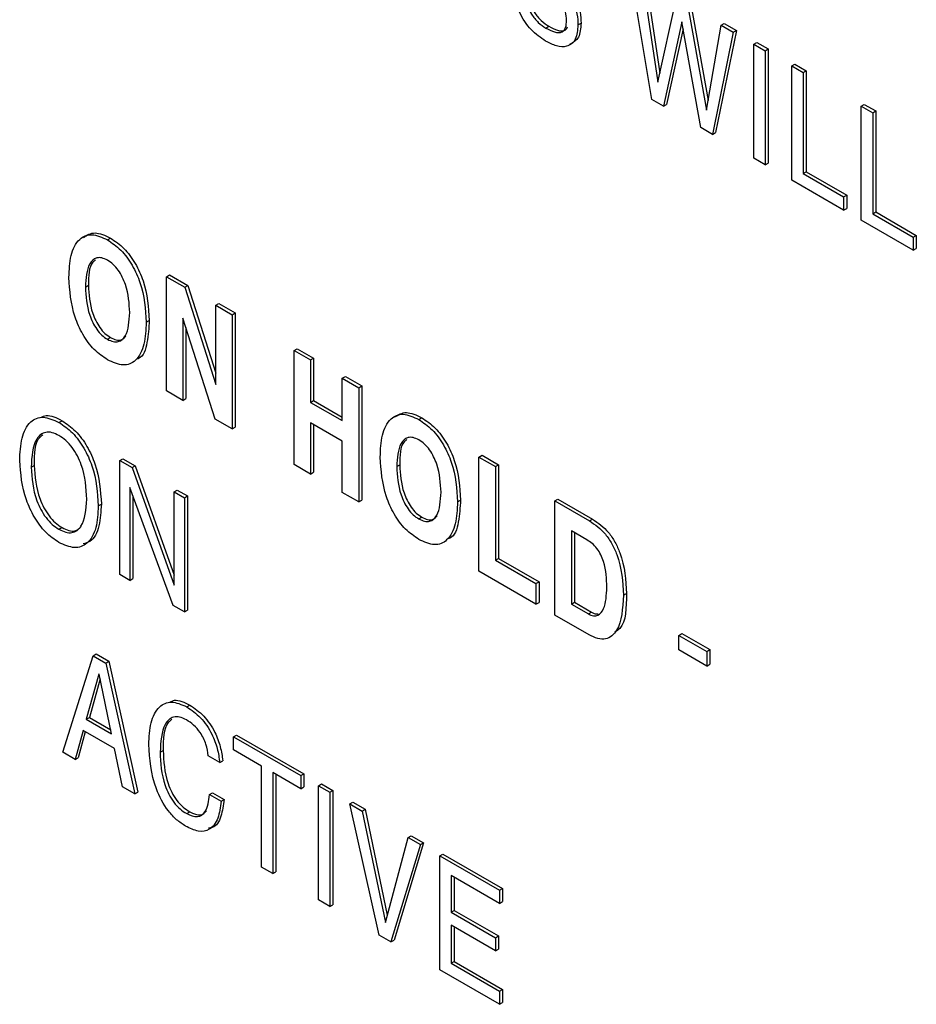
# Model space of a CAD drawing. Units: inches. Extents: x 0.3 to 21.8, y 0.2 to 16.9.
# Drawn here: x 19.6 to 19.9, y 7.6 to 7.9 of the extents above; entities that cross this region are included whole.
import ezdxf

# ---------------------------------------------------------------- set-up
doc = ezdxf.new("R2010")
doc.units = ezdxf.units.IN
doc.header["$MEASUREMENT"] = 0

msp = doc.modelspace()

# ---------------------------------------------------------------- linework, layer by layer
at = {"color": 7, "linetype": 'Continuous', "lineweight": 25}
for p, q in [((19.81827, 7.89443), (19.81222, 7.93095)), ((19.81559, 7.929), (19.81996, 7.89939)), ((19.81647, 7.92951), (19.82054, 7.90199)), ((19.81996, 7.89939), (19.82527, 7.92341)), ((19.82865, 7.92146), (19.83403, 7.89132)), ((19.82954, 7.92197), (19.83451, 7.89408)), ((19.78763, 7.91508), (19.78851, 7.91559)), ((19.79689, 7.916), (19.79777, 7.91651)), ((19.82697, 7.91685), (19.82165, 7.89247)), ((19.8324, 7.88627), (19.82697, 7.91685)), ((19.83403, 7.89132), (19.83832, 7.91588)), ((19.83832, 7.91588), (19.8392, 7.91639)), ((19.83832, 7.91588), (19.84182, 7.91386)), ((19.8392, 7.91639), (19.8427, 7.91437)), ((19.82731, 7.9149), (19.82254, 7.89298)), ((19.84182, 7.91386), (19.83579, 7.88431)), ((19.8427, 7.91437), (19.83667, 7.88483)), ((19.84182, 7.91386), (19.8427, 7.91437)), ((19.84775, 7.91044), (19.84863, 7.91095)), ((19.84775, 7.87741), (19.84775, 7.91044)), ((19.84775, 7.91044), (19.85105, 7.90853)), ((19.84863, 7.91095), (19.85193, 7.90904)), ((19.85105, 7.90853), (19.85193, 7.90904)), ((19.85105, 7.90853), (19.85105, 7.87551)), ((19.85193, 7.90904), (19.85193, 7.87602)), ((19.85871, 7.90411), (19.85959, 7.90462)), ((19.85871, 7.87108), (19.85871, 7.90411)), ((19.85871, 7.90411), (19.86201, 7.9022)), ((19.85959, 7.90462), (19.86289, 7.90271)), ((19.86201, 7.9022), (19.86289, 7.90271)), ((19.86201, 7.9022), (19.86201, 7.87299)), ((19.86289, 7.90271), (19.86289, 7.8735)), ((19.82165, 7.89247), (19.81827, 7.89443)), ((19.82165, 7.89247), (19.82254, 7.89298)), ((19.87884, 7.89249), (19.87972, 7.893)), ((19.87972, 7.893), (19.88302, 7.89109)), ((19.87884, 7.85946), (19.87884, 7.89249)), ((19.87884, 7.89249), (19.88214, 7.89058)), ((19.88214, 7.89058), (19.88302, 7.89109)), ((19.88214, 7.89058), (19.88214, 7.86137)), ((19.88302, 7.89109), (19.88302, 7.86188)), ((19.83579, 7.88431), (19.8324, 7.88627)), ((19.83579, 7.88431), (19.83667, 7.88483)), ((19.85105, 7.87551), (19.84775, 7.87741)), ((19.85105, 7.87551), (19.85193, 7.87602)), ((19.86201, 7.87299), (19.86289, 7.8735)), ((19.86201, 7.87299), (19.87374, 7.86621)), ((19.86289, 7.8735), (19.87463, 7.86672)), ((19.87374, 7.8624), (19.85871, 7.87108)), ((19.87374, 7.86621), (19.87463, 7.86672)), ((19.87374, 7.86621), (19.87374, 7.8624)), ((19.87463, 7.86672), (19.87463, 7.86291)), ((19.87374, 7.8624), (19.87463, 7.86291)), ((19.88214, 7.86137), (19.88302, 7.86188)), ((19.88214, 7.86137), (19.89387, 7.85459)), ((19.88302, 7.86188), (19.89476, 7.8551)), ((19.89387, 7.85078), (19.87884, 7.85946)), ((19.66081, 7.8538), (19.66169, 7.85431)), ((19.89387, 7.85459), (19.89476, 7.8551)), ((19.89387, 7.85459), (19.89387, 7.85078)), ((19.89476, 7.8551), (19.89476, 7.85129)), ((19.89387, 7.85078), (19.89476, 7.85129)), ((19.67783, 7.84313), (19.67872, 7.84364)), ((19.67783, 7.8101), (19.67783, 7.84313)), ((19.67783, 7.84313), (19.68314, 7.84007)), ((19.67872, 7.84364), (19.68402, 7.84058)), ((19.6544, 7.84014), (19.65529, 7.84065)), ((19.68314, 7.84007), (19.68402, 7.84058)), ((19.68314, 7.84007), (19.69213, 7.81196)), ((19.68402, 7.84058), (19.69213, 7.81524)), ((19.69213, 7.83487), (19.69302, 7.83538)), ((19.69213, 7.83487), (19.6969, 7.83212)), ((19.69213, 7.81196), (19.69213, 7.83487)), ((19.69302, 7.83538), (19.69778, 7.83263)), ((19.672, 7.82998), (19.67289, 7.83049)), ((19.69196, 7.80195), (19.6826, 7.83115)), ((19.6826, 7.83115), (19.6826, 7.80735)), ((19.6969, 7.83212), (19.69778, 7.83263)), ((19.6969, 7.83212), (19.6969, 7.7991)), ((19.69778, 7.83263), (19.69778, 7.79961)), ((19.68348, 7.8284), (19.68348, 7.80786)), ((19.66081, 7.82501), (19.66169, 7.82552)), ((19.71479, 7.82179), (19.71568, 7.8223)), ((19.71479, 7.78877), (19.71479, 7.82179)), ((19.71479, 7.82179), (19.71956, 7.81904)), ((19.71568, 7.8223), (19.72044, 7.81955)), ((19.71956, 7.81904), (19.72044, 7.81955)), ((19.71956, 7.81904), (19.71956, 7.80676)), ((19.72044, 7.81955), (19.72044, 7.80727)), ((19.72873, 7.81375), (19.72961, 7.81426)), ((19.72873, 7.80147), (19.72873, 7.81375)), ((19.72873, 7.81375), (19.73349, 7.811)), ((19.72961, 7.81426), (19.73438, 7.81151)), ((19.6826, 7.80735), (19.67783, 7.8101)), ((19.73349, 7.811), (19.73438, 7.81151)), ((19.73349, 7.811), (19.73349, 7.77797)), ((19.73438, 7.81151), (19.73438, 7.77848)), ((19.6826, 7.80735), (19.68348, 7.80786)), ((19.71956, 7.80676), (19.72044, 7.80727)), ((19.72044, 7.80727), (19.72873, 7.80249)), ((19.71956, 7.80676), (19.72873, 7.80147)), ((19.64677, 7.80095), (19.64765, 7.80146)), ((19.6969, 7.7991), (19.69196, 7.80195)), ((19.75086, 7.80182), (19.75175, 7.80233)), ((19.6969, 7.7991), (19.69778, 7.79961)), ((19.72873, 7.79554), (19.71956, 7.80083)), ((19.71956, 7.80083), (19.71956, 7.78602)), ((19.72044, 7.80032), (19.72044, 7.78653)), ((19.72873, 7.78072), (19.72873, 7.79554)), ((19.66434, 7.78996), (19.66523, 7.79047)), ((19.66523, 7.79047), (19.66883, 7.78838)), ((19.76825, 7.79093), (19.76914, 7.79144)), ((19.76825, 7.75791), (19.76825, 7.79093)), ((19.76825, 7.79093), (19.77302, 7.78818)), ((19.76914, 7.79144), (19.7739, 7.78869)), ((19.63871, 7.78803), (19.6396, 7.78854)), ((19.66434, 7.75693), (19.66434, 7.78996)), ((19.66434, 7.78996), (19.66795, 7.78787)), ((19.66795, 7.78787), (19.66883, 7.78838)), ((19.66795, 7.78787), (19.68011, 7.75382)), ((19.66883, 7.78838), (19.68011, 7.7568)), ((19.71956, 7.78602), (19.71479, 7.78877)), ((19.74446, 7.78816), (19.74534, 7.78867)), ((19.77302, 7.78818), (19.7739, 7.78869)), ((19.77302, 7.78818), (19.77302, 7.76108)), ((19.7739, 7.78869), (19.7739, 7.76159)), ((19.71956, 7.78602), (19.72044, 7.78653)), ((19.6798, 7.74801), (19.66727, 7.78215)), ((19.66727, 7.78215), (19.66727, 7.75524)), ((19.66816, 7.77974), (19.66816, 7.75575)), ((19.68011, 7.78085), (19.68099, 7.78136)), ((19.68011, 7.75382), (19.68011, 7.78085)), ((19.68011, 7.78085), (19.68304, 7.77916)), ((19.68099, 7.78136), (19.68392, 7.77967)), ((19.68304, 7.77916), (19.68392, 7.77967)), ((19.68304, 7.77916), (19.68304, 7.74613)), ((19.68392, 7.77967), (19.68392, 7.74665)), ((19.73349, 7.77797), (19.72873, 7.78072)), ((19.79022, 7.77825), (19.7911, 7.77876)), ((19.7911, 7.77876), (19.8011, 7.77299)), ((19.65814, 7.77681), (19.65903, 7.77732)), ((19.73349, 7.77797), (19.73438, 7.77848)), ((19.76206, 7.778), (19.76294, 7.77851)), ((19.79022, 7.74523), (19.79022, 7.77825)), ((19.79022, 7.77825), (19.80021, 7.77248)), ((19.75086, 7.77303), (19.75175, 7.77354)), ((19.80021, 7.77248), (19.8011, 7.77299)), ((19.64677, 7.77004), (19.64765, 7.77055)), ((19.79948, 7.76698), (19.79498, 7.76957)), ((19.79498, 7.76957), (19.79498, 7.7484)), ((19.79587, 7.76906), (19.79587, 7.74891)), ((19.77302, 7.76108), (19.7739, 7.76159)), ((19.7739, 7.76159), (19.78564, 7.75482)), ((19.77302, 7.76108), (19.78475, 7.75431)), ((19.66727, 7.75524), (19.66434, 7.75693)), ((19.78475, 7.74838), (19.76825, 7.75791)), ((19.66727, 7.75524), (19.66816, 7.75575)), ((19.78475, 7.75431), (19.78564, 7.75482)), ((19.78475, 7.75431), (19.78475, 7.74838)), ((19.78564, 7.75482), (19.78564, 7.74889)), ((19.81002, 7.75094), (19.8109, 7.75145)), ((19.68304, 7.74613), (19.6798, 7.74801)), ((19.78475, 7.74838), (19.78564, 7.74889)), ((19.79498, 7.7484), (19.79587, 7.74891)), ((19.79498, 7.7484), (19.7999, 7.74556)), ((19.79587, 7.74891), (19.80078, 7.74608)), ((19.68304, 7.74613), (19.68392, 7.74665)), ((19.80012, 7.73951), (19.79022, 7.74523)), ((19.7999, 7.74556), (19.80078, 7.74608)), ((19.82608, 7.73934), (19.82696, 7.73985)), ((19.82608, 7.73934), (19.83414, 7.73469)), ((19.82608, 7.73511), (19.82608, 7.73934)), ((19.82696, 7.73985), (19.83503, 7.7352)), ((19.64784, 7.70549), (19.65662, 7.73345)), ((19.65662, 7.73345), (19.6575, 7.73396)), ((19.65662, 7.73345), (19.66029, 7.73133)), ((19.6575, 7.73396), (19.66117, 7.73184)), ((19.83414, 7.73045), (19.82608, 7.73511)), ((19.83414, 7.73469), (19.83503, 7.7352)), ((19.83414, 7.73469), (19.83414, 7.73045)), ((19.83503, 7.7352), (19.83503, 7.73096)), ((19.66029, 7.73133), (19.66117, 7.73184)), ((19.66029, 7.73133), (19.66867, 7.69347)), ((19.66117, 7.73184), (19.66956, 7.69398)), ((19.83414, 7.73045), (19.83503, 7.73096)), ((19.65834, 7.72815), (19.65468, 7.7151)), ((19.65842, 7.7281), (19.65834, 7.72815)), ((19.66199, 7.71087), (19.65842, 7.7281)), ((19.6587, 7.72678), (19.65556, 7.71561)), ((19.68373, 7.71865), (19.68462, 7.71916)), ((19.65468, 7.7151), (19.65556, 7.71561)), ((19.65468, 7.7151), (19.66199, 7.71087)), ((19.65556, 7.71561), (19.66175, 7.71203)), ((19.65374, 7.71182), (19.65144, 7.70342)), ((19.65439, 7.71145), (19.65232, 7.70393)), ((19.66283, 7.70658), (19.65374, 7.71182)), ((19.69727, 7.70999), (19.69815, 7.7105)), ((19.69815, 7.7105), (19.71758, 7.69928)), ((19.69727, 7.70999), (19.7167, 7.69877)), ((19.69727, 7.70617), (19.69727, 7.70999)), ((19.65144, 7.70342), (19.64784, 7.70549)), ((19.66513, 7.69551), (19.66283, 7.70658)), ((19.67603, 7.70555), (19.67692, 7.70606)), ((19.70533, 7.70152), (19.69727, 7.70617)), ((19.65144, 7.70342), (19.65232, 7.70393)), ((19.69327, 7.70255), (19.68997, 7.70446)), ((19.69327, 7.70255), (19.69415, 7.70306)), ((19.70533, 7.6723), (19.70533, 7.70152)), ((19.7167, 7.69496), (19.70863, 7.69961)), ((19.70863, 7.69961), (19.70863, 7.6704)), ((19.70952, 7.6991), (19.70952, 7.67091)), ((19.7167, 7.69877), (19.71758, 7.69928)), ((19.71758, 7.69928), (19.71758, 7.69547)), ((19.7167, 7.69877), (19.7167, 7.69496)), ((19.7218, 7.69582), (19.72268, 7.69633)), ((19.72268, 7.69633), (19.72598, 7.69443)), ((19.66867, 7.69347), (19.66513, 7.69551)), ((19.66867, 7.69347), (19.66956, 7.69398)), ((19.69034, 7.69324), (19.69122, 7.69375)), ((19.69034, 7.69324), (19.69364, 7.69133)), ((19.69122, 7.69375), (19.69452, 7.69184)), ((19.7167, 7.69496), (19.71758, 7.69547)), ((19.7218, 7.69582), (19.7251, 7.69392)), ((19.7218, 7.6628), (19.7218, 7.69582)), ((19.7251, 7.69392), (19.72598, 7.69443)), ((19.7251, 7.69392), (19.7251, 7.66089)), ((19.72598, 7.69443), (19.72598, 7.6614)), ((19.69364, 7.69133), (19.69452, 7.69184)), ((19.73093, 7.69055), (19.73181, 7.69106)), ((19.73093, 7.69055), (19.73446, 7.68851)), ((19.73943, 7.65262), (19.73093, 7.69055)), ((19.73181, 7.69106), (19.73535, 7.68902)), ((19.68371, 7.68775), (19.6846, 7.68826)), ((19.73446, 7.68851), (19.73535, 7.68902)), ((19.73446, 7.68851), (19.7412, 7.65628)), ((19.73535, 7.68902), (19.74175, 7.65837)), ((19.7412, 7.65628), (19.74774, 7.68085)), ((19.75219, 7.6793), (19.7437, 7.65118)), ((19.74774, 7.68085), (19.74862, 7.68136)), ((19.74774, 7.68085), (19.75131, 7.67879)), ((19.74862, 7.68136), (19.75219, 7.6793)), ((19.75131, 7.67879), (19.75219, 7.6793)), ((19.75131, 7.67879), (19.74281, 7.65067)), ((19.75692, 7.67555), (19.75781, 7.67606)), ((19.75692, 7.67555), (19.77416, 7.6656)), ((19.75692, 7.64252), (19.75692, 7.67555)), ((19.75781, 7.67606), (19.77504, 7.66611)), ((19.70863, 7.6704), (19.70533, 7.6723)), ((19.70863, 7.6704), (19.70952, 7.67091)), ((19.77416, 7.66179), (19.76022, 7.66983)), ((19.76022, 7.66983), (19.76022, 7.65925)), ((19.76111, 7.66932), (19.76111, 7.65976)), ((19.77416, 7.6656), (19.77504, 7.66611)), ((19.77416, 7.6656), (19.77416, 7.66179)), ((19.77504, 7.66611), (19.77504, 7.6623)), ((19.7251, 7.66089), (19.7218, 7.6628)), ((19.77416, 7.66179), (19.77504, 7.6623)), ((19.7251, 7.66089), (19.72598, 7.6614)), ((19.76022, 7.65925), (19.76111, 7.65976)), ((19.76022, 7.65925), (19.77306, 7.65184)), ((19.76111, 7.65976), (19.77394, 7.65235)), ((19.77306, 7.64803), (19.76022, 7.65543)), ((19.76022, 7.65543), (19.76022, 7.64443)), ((19.76111, 7.65492), (19.76111, 7.64494)), ((19.74281, 7.65067), (19.73943, 7.65262)), ((19.74281, 7.65067), (19.7437, 7.65118)), ((19.77306, 7.65184), (19.77394, 7.65235)), ((19.77306, 7.65184), (19.77306, 7.64803)), ((19.77394, 7.65235), (19.77394, 7.64854)), ((19.77306, 7.64803), (19.77394, 7.64854)), ((19.76022, 7.64443), (19.76111, 7.64494)), ((19.76111, 7.64494), (19.77504, 7.63689)), ((19.77416, 7.63257), (19.75692, 7.64252)), ((19.76022, 7.64443), (19.77416, 7.63638)), ((19.77416, 7.63638), (19.77504, 7.63689)), ((19.77416, 7.63638), (19.77416, 7.63257)), ((19.77504, 7.63689), (19.77504, 7.63308)), ((19.77416, 7.63257), (19.77504, 7.63308))]:
    msp.add_line(p, q, dxfattribs=at)
for points, knots in [([(19.78754, 7.91132), (19.78609, 7.91229), (19.78319, 7.91423), (19.7799, 7.91924), (19.77842, 7.9241), (19.77827, 7.9268), (19.77819, 7.92815)], [0, 0, 0, 0, 0.280127, 0.558456, 0.778901, 1, 1, 1, 1]), ([(19.78149, 7.92624), (19.78156, 7.9251), (19.7817, 7.92282), (19.78316, 7.91924), (19.78537, 7.91655), (19.78687, 7.91557), (19.78763, 7.91508)], [0, 0, 0, 0, 0.280688, 0.559564, 0.779374, 1, 1, 1, 1]), ([(19.78237, 7.92675), (19.78244, 7.92561), (19.78258, 7.92333), (19.78404, 7.91975), (19.78625, 7.91706), (19.78776, 7.91608), (19.78851, 7.91559)], [0, 0, 0, 0, 0.280688, 0.559564, 0.779374, 1, 1, 1, 1]), ([(19.79359, 7.91733), (19.79356, 7.91815), (19.79351, 7.9196), (19.79273, 7.92113), (19.79239, 7.92181)], [0, 0, 0, 0, 0.560982, 1, 1, 1, 1]), ([(19.79502, 7.92342), (19.79566, 7.92198), (19.79681, 7.9194), (19.79686, 7.91704), (19.79689, 7.916)], [0, 0, 0, 0, 0.5575193, 1, 1, 1, 1]), ([(19.7959, 7.92393), (19.79654, 7.92249), (19.79769, 7.91991), (19.79775, 7.91756), (19.79777, 7.91651)], [0, 0, 0, 0, 0.5575193, 1, 1, 1, 1]), ([(19.79689, 7.916), (19.79677, 7.9145), (19.79652, 7.91151), (19.79394, 7.90952), (19.79073, 7.90969), (19.7886, 7.91078), (19.78754, 7.91132)], [0, 0, 0, 0, 0.279942, 0.558719, 0.779065, 1, 1, 1, 1]), ([(19.78763, 7.91508), (19.78845, 7.91465), (19.7901, 7.91378), (19.79229, 7.91365), (19.79347, 7.91515), (19.79355, 7.9166), (19.79359, 7.91733)], [0, 0, 0, 0, 0.281168, 0.560123, 0.779401, 1, 1, 1, 1]), ([(19.78851, 7.91559), (19.78933, 7.91517), (19.79095, 7.91432), (19.79307, 7.91407), (19.79367, 7.91505), (19.79388, 7.9154)], [0, 0, 0, 0, 0.394168, 0.785236, 1, 1, 1, 1]), ([(19.79777, 7.91651), (19.79767, 7.91498), (19.79746, 7.91193), (19.79547, 7.91087), (19.79449, 7.91035)], [0, 0, 0, 0, 0.505285, 1, 1, 1, 1]), ([(19.65383, 7.85451), (19.65488, 7.85516), (19.65703, 7.85649), (19.66011, 7.85505), (19.66169, 7.85431)], [0, 0, 0, 0, 0.488297, 1, 1, 1, 1]), ([(19.64964, 7.84289), (19.64974, 7.84511), (19.64994, 7.84953), (19.65221, 7.85411), (19.65614, 7.85592), (19.65925, 7.85451), (19.66081, 7.8538)], [0, 0, 0, 0, 0.281061, 0.560888, 0.780378, 1, 1, 1, 1]), ([(19.66081, 7.8538), (19.66213, 7.85291), (19.66476, 7.85112), (19.6681, 7.84651), (19.67141, 7.83911), (19.67176, 7.83374), (19.672, 7.82998)], [0, 0, 0, 0, 0.186945, 0.37358, 0.560805, 1, 1, 1, 1]), ([(19.66169, 7.85431), (19.66301, 7.85342), (19.66565, 7.85163), (19.66899, 7.84702), (19.6723, 7.83962), (19.67264, 7.83425), (19.67289, 7.83049)], [0, 0, 0, 0, 0.186945, 0.37358, 0.560805, 1, 1, 1, 1]), ([(19.66081, 7.84788), (19.66026, 7.84815), (19.65916, 7.84869), (19.65717, 7.84866), (19.65478, 7.84634), (19.65456, 7.84262), (19.6544, 7.84014)], [0, 0, 0, 0, 0.125533, 0.251013, 0.500645, 1, 1, 1, 1]), ([(19.65731, 7.84797), (19.65705, 7.84777), (19.65534, 7.84648), (19.65531, 7.84332), (19.65529, 7.84065)], [0, 0, 0, 0, 0.156995, 1, 1, 1, 1]), ([(19.66724, 7.83273), (19.66709, 7.83539), (19.66686, 7.83938), (19.66446, 7.84446), (19.66246, 7.84678), (19.66136, 7.84751), (19.66081, 7.84788)], [0, 0, 0, 0, 0.49936, 0.748959, 0.87445, 1, 1, 1, 1]), ([(19.66081, 7.81908), (19.65949, 7.81998), (19.65686, 7.82177), (19.65353, 7.82638), (19.65023, 7.83377), (19.64988, 7.83913), (19.64964, 7.84289)], [0, 0, 0, 0, 0.186932, 0.373567, 0.560785, 1, 1, 1, 1]), ([(19.6544, 7.84014), (19.65455, 7.83749), (19.65478, 7.83351), (19.65717, 7.82843), (19.65916, 7.82611), (19.66026, 7.82538), (19.66081, 7.82501)], [0, 0, 0, 0, 0.499401, 0.748981, 0.874461, 1, 1, 1, 1]), ([(19.65529, 7.84065), (19.65544, 7.838), (19.65566, 7.83402), (19.65805, 7.82894), (19.66004, 7.82662), (19.66114, 7.82589), (19.66169, 7.82552)], [0, 0, 0, 0, 0.499401, 0.748981, 0.874461, 1, 1, 1, 1]), ([(19.66081, 7.82501), (19.66136, 7.82474), (19.66246, 7.8242), (19.66445, 7.82423), (19.66686, 7.82653), (19.66708, 7.83025), (19.66724, 7.83273)], [0, 0, 0, 0, 0.125544, 0.25104, 0.500646, 1, 1, 1, 1]), ([(19.672, 7.82998), (19.6719, 7.82776), (19.6717, 7.82334), (19.66943, 7.81874), (19.66548, 7.81696), (19.66237, 7.81838), (19.66081, 7.81908)], [0, 0, 0, 0, 0.28106, 0.560892, 0.78036, 1, 1, 1, 1]), ([(19.67289, 7.83049), (19.67275, 7.82835), (19.67247, 7.82407), (19.6712, 7.81996), (19.66963, 7.81939), (19.66957, 7.81937)], [0, 0, 0, 0, 0.492133, 0.982114, 1, 1, 1, 1]), ([(19.66169, 7.82552), (19.66224, 7.82526), (19.66333, 7.82473), (19.66503, 7.82467), (19.66572, 7.82549), (19.66611, 7.82595)], [0, 0, 0, 0, 0.305449, 0.61078, 1, 1, 1, 1]), ([(19.63541, 7.78993), (19.63551, 7.79218), (19.63572, 7.79666), (19.63804, 7.80128), (19.64204, 7.80308), (19.64519, 7.80166), (19.64677, 7.80095)], [0, 0, 0, 0, 0.281072, 0.560942, 0.780408, 1, 1, 1, 1]), ([(19.64154, 7.80237), (19.64204, 7.80263), (19.64368, 7.80349), (19.64602, 7.80229), (19.64765, 7.80146)], [0, 0, 0, 0, 0.303426, 1, 1, 1, 1]), ([(19.64765, 7.80146), (19.64899, 7.80055), (19.65166, 7.79874), (19.65505, 7.79407), (19.65841, 7.78658), (19.65877, 7.78113), (19.65903, 7.77732)], [0, 0, 0, 0, 0.186948, 0.373643, 0.560881, 1, 1, 1, 1]), ([(19.73969, 7.79091), (19.73979, 7.79312), (19.73999, 7.79754), (19.74226, 7.80213), (19.74619, 7.80393), (19.74931, 7.80252), (19.75086, 7.80182)], [0, 0, 0, 0, 0.281061, 0.560888, 0.780378, 1, 1, 1, 1]), ([(19.74388, 7.80253), (19.74493, 7.80318), (19.74708, 7.80451), (19.75017, 7.80307), (19.75175, 7.80233)], [0, 0, 0, 0, 0.488297, 1, 1, 1, 1]), ([(19.75086, 7.80182), (19.75218, 7.80092), (19.75482, 7.79913), (19.75815, 7.79452), (19.76147, 7.78713), (19.76181, 7.78176), (19.76206, 7.778)], [0, 0, 0, 0, 0.186945, 0.37358, 0.560805, 1, 1, 1, 1]), ([(19.75175, 7.80233), (19.75306, 7.80143), (19.7557, 7.79965), (19.75904, 7.79503), (19.76235, 7.78764), (19.7627, 7.78227), (19.76294, 7.77851)], [0, 0, 0, 0, 0.186945, 0.37358, 0.560805, 1, 1, 1, 1]), ([(19.64677, 7.80095), (19.6481, 7.80004), (19.65077, 7.79823), (19.65416, 7.79356), (19.65752, 7.78607), (19.65789, 7.78062), (19.65814, 7.77681)], [0, 0, 0, 0, 0.186948, 0.373643, 0.560881, 1, 1, 1, 1]), ([(19.64677, 7.79714), (19.64609, 7.79747), (19.64475, 7.79814), (19.64227, 7.79825), (19.63919, 7.79563), (19.6389, 7.79107), (19.63871, 7.78803)], [0, 0, 0, 0, 0.125725, 0.25125, 0.500825, 1, 1, 1, 1]), ([(19.64214, 7.79733), (19.64182, 7.79711), (19.63966, 7.79569), (19.63962, 7.79182), (19.6396, 7.78854)], [0, 0, 0, 0, 0.150736, 1, 1, 1, 1]), ([(19.65484, 7.77871), (19.65465, 7.78198), (19.65437, 7.78687), (19.65127, 7.79306), (19.64879, 7.79581), (19.64744, 7.7967), (19.64677, 7.79714)], [0, 0, 0, 0, 0.499167, 0.748765, 0.874284, 1, 1, 1, 1]), ([(19.75086, 7.79589), (19.75031, 7.79616), (19.74921, 7.7967), (19.74722, 7.79667), (19.74483, 7.79435), (19.74461, 7.79063), (19.74446, 7.78816)], [0, 0, 0, 0, 0.125533, 0.251013, 0.500645, 1, 1, 1, 1]), ([(19.74737, 7.79598), (19.7471, 7.79578), (19.74539, 7.7945), (19.74536, 7.79133), (19.74534, 7.78867)], [0, 0, 0, 0, 0.156995, 1, 1, 1, 1]), ([(19.75729, 7.78075), (19.75714, 7.7834), (19.75691, 7.78739), (19.75451, 7.79247), (19.75251, 7.7948), (19.75141, 7.79553), (19.75086, 7.79589)], [0, 0, 0, 0, 0.49936, 0.748959, 0.87445, 1, 1, 1, 1]), ([(19.75086, 7.7671), (19.74954, 7.76799), (19.74691, 7.76979), (19.74358, 7.7744), (19.74028, 7.78179), (19.73993, 7.78715), (19.73969, 7.79091)], [0, 0, 0, 0, 0.186932, 0.373567, 0.560785, 1, 1, 1, 1]), ([(19.64677, 7.76623), (19.64546, 7.76712), (19.64283, 7.76891), (19.63952, 7.77348), (19.63611, 7.7808), (19.6357, 7.78617), (19.63541, 7.78993)], [0, 0, 0, 0, 0.18702, 0.373856, 0.561195, 1, 1, 1, 1]), ([(19.63871, 7.78803), (19.63893, 7.78482), (19.63926, 7.78001), (19.64238, 7.77402), (19.64479, 7.77133), (19.64611, 7.77047), (19.64677, 7.77004)], [0, 0, 0, 0, 0.498783, 0.748568, 0.874224, 1, 1, 1, 1]), ([(19.6396, 7.78854), (19.63982, 7.78533), (19.64014, 7.78052), (19.64326, 7.77453), (19.64568, 7.77184), (19.64699, 7.77098), (19.64765, 7.77055)], [0, 0, 0, 0, 0.498783, 0.748568, 0.874224, 1, 1, 1, 1]), ([(19.74446, 7.78816), (19.74461, 7.7855), (19.74483, 7.78152), (19.74722, 7.77645), (19.74921, 7.77412), (19.75031, 7.77339), (19.75086, 7.77303)], [0, 0, 0, 0, 0.499401, 0.748981, 0.874461, 1, 1, 1, 1]), ([(19.74534, 7.78867), (19.74549, 7.78601), (19.74571, 7.78203), (19.74811, 7.77696), (19.7501, 7.77463), (19.7512, 7.7739), (19.75175, 7.77354)], [0, 0, 0, 0, 0.499401, 0.748981, 0.874461, 1, 1, 1, 1]), ([(19.64677, 7.77004), (19.64743, 7.76971), (19.64874, 7.76905), (19.65116, 7.76894), (19.65429, 7.77133), (19.65462, 7.77576), (19.65484, 7.77871)], [0, 0, 0, 0, 0.125797, 0.251446, 0.501241, 1, 1, 1, 1]), ([(19.75086, 7.77303), (19.75141, 7.77276), (19.75251, 7.77222), (19.75451, 7.77224), (19.75691, 7.77455), (19.75714, 7.77827), (19.75729, 7.78075)], [0, 0, 0, 0, 0.125544, 0.25104, 0.500646, 1, 1, 1, 1]), ([(19.65814, 7.77681), (19.65803, 7.77461), (19.6578, 7.77021), (19.65537, 7.76583), (19.65142, 7.76413), (19.64832, 7.76553), (19.64677, 7.76623)], [0, 0, 0, 0, 0.280905, 0.56073, 0.780352, 1, 1, 1, 1]), ([(19.65903, 7.77732), (19.6589, 7.77515), (19.65864, 7.77083), (19.65671, 7.76658), (19.65445, 7.76601), (19.65378, 7.76584)], [0, 0, 0, 0, 0.413975, 0.826358, 1, 1, 1, 1]), ([(19.76206, 7.778), (19.76196, 7.77578), (19.76175, 7.77135), (19.75949, 7.76676), (19.75554, 7.76498), (19.75242, 7.76639), (19.75086, 7.7671)], [0, 0, 0, 0, 0.2810602, 0.5608917, 0.7803604, 1, 1, 1, 1]), ([(19.76294, 7.77851), (19.7628, 7.77636), (19.76252, 7.77208), (19.76125, 7.76798), (19.75968, 7.76741), (19.75962, 7.76739)], [0, 0, 0, 0, 0.492133, 0.982114, 1, 1, 1, 1]), ([(19.75175, 7.77354), (19.75229, 7.77327), (19.75339, 7.77274), (19.75508, 7.77268), (19.75577, 7.77351), (19.75616, 7.77397)], [0, 0, 0, 0, 0.305449, 0.61078, 1, 1, 1, 1]), ([(19.8011, 7.77299), (19.80271, 7.77186), (19.80514, 7.77016), (19.80769, 7.76635), (19.81047, 7.7602), (19.81071, 7.75534), (19.8109, 7.75145)], [0, 0, 0, 0, 0.249546, 0.375191, 0.500954, 1, 1, 1, 1]), ([(19.64765, 7.77055), (19.64831, 7.77022), (19.64962, 7.76957), (19.65172, 7.76939), (19.65266, 7.77032), (19.6532, 7.77085)], [0, 0, 0, 0, 0.297485, 0.59462, 1, 1, 1, 1]), ([(19.80021, 7.77248), (19.80183, 7.77135), (19.80426, 7.76965), (19.8068, 7.76584), (19.80959, 7.75969), (19.80983, 7.75482), (19.81002, 7.75094)], [0, 0, 0, 0, 0.249546, 0.375191, 0.500954, 1, 1, 1, 1]), ([(19.80525, 7.75326), (19.80518, 7.75568), (19.80509, 7.75871), (19.80357, 7.76265), (19.80243, 7.7645), (19.801, 7.766), (19.79999, 7.76665), (19.79948, 7.76698)], [0, 0, 0, 0, 0.499019, 0.624364, 0.749498, 0.874625, 1, 1, 1, 1]), ([(19.7999, 7.74556), (19.8004, 7.74533), (19.8014, 7.74486), (19.80311, 7.74516), (19.80497, 7.74764), (19.80514, 7.75101), (19.80525, 7.75326)], [0, 0, 0, 0, 0.125226, 0.250336, 0.500006, 1, 1, 1, 1]), ([(19.81002, 7.75094), (19.80981, 7.74714), (19.80949, 7.74146), (19.8057, 7.73812), (19.80262, 7.73825), (19.80095, 7.73909), (19.80012, 7.73951)], [0, 0, 0, 0, 0.49939, 0.748761, 0.874287, 1, 1, 1, 1]), ([(19.8109, 7.75145), (19.81088, 7.74737), (19.81085, 7.74242), (19.80809, 7.74059), (19.8076, 7.74027)], [0, 0, 0, 0, 0.825168, 1, 1, 1, 1]), ([(19.80078, 7.74608), (19.80129, 7.74581), (19.80199, 7.74544), (19.80255, 7.74556), (19.8027, 7.74559)], [0, 0, 0, 0, 0.737529, 1, 1, 1, 1]), ([(19.67274, 7.70775), (19.67284, 7.70993), (19.67305, 7.71429), (19.67534, 7.71873), (19.67913, 7.72067), (19.6822, 7.71932), (19.68373, 7.71865)], [0, 0, 0, 0, 0.281006, 0.56101, 0.780585, 1, 1, 1, 1]), ([(19.67887, 7.71999), (19.6793, 7.72023), (19.68082, 7.72107), (19.68303, 7.71996), (19.68462, 7.71916)], [0, 0, 0, 0, 0.279591, 1, 1, 1, 1]), ([(19.68462, 7.71916), (19.686, 7.71822), (19.68875, 7.71635), (19.69188, 7.71166), (19.69358, 7.70707), (19.69396, 7.7044), (19.69415, 7.70306)], [0, 0, 0, 0, 0.279846, 0.558774, 0.77913, 1, 1, 1, 1]), ([(19.68373, 7.71865), (19.68511, 7.71771), (19.68787, 7.71584), (19.691, 7.71115), (19.6927, 7.70656), (19.69308, 7.70389), (19.69327, 7.70255)], [0, 0, 0, 0, 0.279846, 0.558774, 0.77913, 1, 1, 1, 1]), ([(19.68363, 7.71489), (19.68297, 7.71522), (19.68165, 7.71586), (19.67928, 7.71581), (19.67645, 7.71299), (19.6762, 7.70853), (19.67603, 7.70555)], [0, 0, 0, 0, 0.125575, 0.250948, 0.500458, 1, 1, 1, 1]), ([(19.67942, 7.71498), (19.67905, 7.7147), (19.67696, 7.71312), (19.67694, 7.70925), (19.67692, 7.70606)], [0, 0, 0, 0, 0.1751959, 1, 1, 1, 1]), ([(19.68997, 7.70446), (19.6898, 7.70558), (19.68947, 7.70781), (19.68785, 7.71109), (19.68575, 7.71353), (19.68434, 7.71444), (19.68363, 7.71489)], [0, 0, 0, 0, 0.280407, 0.559403, 0.779401, 1, 1, 1, 1]), ([(19.68337, 7.68414), (19.6825, 7.6847), (19.68077, 7.68583), (19.67757, 7.68932), (19.67343, 7.6972), (19.67302, 7.70353), (19.67274, 7.70775)], [0, 0, 0, 0, 0.12579, 0.251432, 0.501168, 1, 1, 1, 1]), ([(19.67603, 7.70555), (19.67618, 7.7024), (19.67636, 7.69845), (19.67846, 7.69338), (19.67993, 7.691), (19.68176, 7.68902), (19.68306, 7.68817), (19.68371, 7.68775)], [0, 0, 0, 0, 0.498555, 0.624031, 0.749319, 0.874566, 1, 1, 1, 1]), ([(19.67692, 7.70606), (19.67706, 7.70291), (19.67725, 7.69896), (19.67934, 7.69389), (19.68081, 7.69151), (19.68264, 7.68953), (19.68395, 7.68868), (19.6846, 7.68826)], [0, 0, 0, 0, 0.498555, 0.624031, 0.749319, 0.874566, 1, 1, 1, 1]), ([(19.68371, 7.68775), (19.68481, 7.68728), (19.68701, 7.68635), (19.6897, 7.68844), (19.69009, 7.69142), (19.69034, 7.69324)], [0, 0, 0, 0, 0.279437, 0.559066, 1, 1, 1, 1]), ([(19.69364, 7.69133), (19.69343, 7.68962), (19.69301, 7.6862), (19.6907, 7.68295), (19.68715, 7.6823), (19.68463, 7.68352), (19.68337, 7.68414)], [0, 0, 0, 0, 0.28083, 0.560242, 0.779802, 1, 1, 1, 1]), ([(19.69452, 7.69184), (19.6943, 7.69017), (19.69384, 7.68683), (19.69215, 7.68375), (19.6904, 7.68358), (19.69004, 7.68355)], [0, 0, 0, 0, 0.44293, 0.883623, 1, 1, 1, 1]), ([(19.6846, 7.68826), (19.68572, 7.68775), (19.68774, 7.68684), (19.68893, 7.68801), (19.68945, 7.68853)], [0, 0, 0, 0, 0.558732, 1, 1, 1, 1])]:
    msp.add_open_spline(points, degree=3, knots=knots, dxfattribs=at)

doc.saveas('drawing.dxf')
